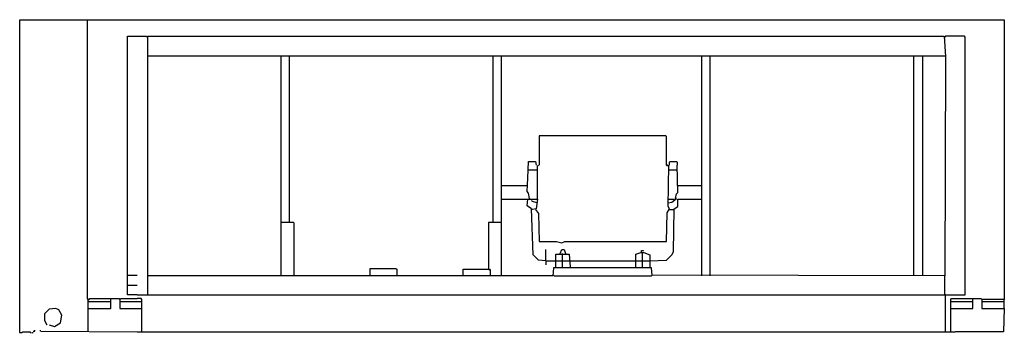
# Model space of a CAD drawing. Extents: x 2366 to 3847, y 321 to 793.
import ezdxf

# ---------------------------------------------------------------- set-up
doc = ezdxf.new("R2010")
doc.units = 0
doc.header["$MEASUREMENT"] = 0

msp = doc.modelspace()

# ---------------------------------------------------------------- linework, layer by layer
at = {"color": 0}
for p, q in [((2366.3, 322.3), (2366.3, 792.9)), ((2366.3, 792.9), (3847.3, 792.9)), ((2468.3, 373.3), (2468.3, 792.9)), ((3847.3, 792.9), (3847.3, 372.2)), ((2528.4, 379), (2528.4, 768)), ((2528.4, 768), (2556.8, 768)), ((2556.8, 768), (2557.9, 766.9)), ((2559, 379), (2559, 768)), ((2559, 768), (3756.6, 768)), ((3756.6, 768), (3758.8, 737.4)), ((3758.8, 768), (3757.7, 766.9)), ((3787.2, 768), (3758.8, 768)), ((3788.3, 766.9), (3787.2, 768)), ((3788.3, 379), (3788.3, 766.9)), ((2557.9, 738.5), (2759.8, 738.5)), ((2759.8, 407.4), (2759.8, 738.5)), ((2759.8, 738.5), (3757.7, 738.5)), ((2772.2, 487.9), (2772.2, 738.5)), ((3078.4, 487.9), (3078.4, 738.5)), ((3090.9, 489), (3090.9, 738.5)), ((3392.5, 407.4), (3392.5, 738.5)), ((3405, 407.4), (3405, 738.5)), ((3711.2, 407.4), (3711.2, 738.5)), ((3724.8, 407.4), (3724.8, 738.5)), ((3758.8, 737.4), (3757.7, 407.4)), ((3338.1, 618.3), (3147.6, 618.3)), ((3147.6, 618.3), (3147.6, 574.1)), ((3339.2, 617.2), (3338.1, 618.3)), ((3339.2, 574.1), (3339.2, 617.2)), ((3130.6, 554.8), (3131.7, 579.7)), ((3131.7, 579.7), (3141.9, 579.7)), ((3141.9, 579.7), (3143.1, 574.1)), ((3343.8, 578.6), (3344.9, 579.7)), ((3343.8, 574.1), (3343.8, 578.6)), ((3344.9, 579.7), (3354, 579.7)), ((3354, 579.7), (3355.1, 578.6)), ((3355.1, 578.6), (3355.1, 574.1)), ((3131.7, 567.3), (3145.3, 567.3)), ((3145.3, 572.9), (3146.5, 574.1)), ((3145.3, 523), (3145.3, 572.9)), ((3340.4, 574.1), (3339.2, 574.1)), ((3340.4, 572.9), (3339.2, 574.1)), ((3341.5, 572.9), (3340.4, 574.1)), ((3341.5, 572.9), (3340.4, 572.9)), ((3341.5, 511.7), (3342.6, 574.1)), ((3341.5, 567.3), (3355.1, 567.3)), ((3356.3, 533.2), (3355.1, 574.1)), ((3129.5, 534.4), (3130.6, 554.8)), ((3090.9, 543.5), (3129.5, 543.5)), ((3131.7, 532.1), (3129.5, 534.4)), ((3354, 531), (3356.3, 533.2)), ((3356.3, 543.5), (3392.5, 543.5)), ((3090.9, 523), (3130.6, 523)), ((3129.5, 512.8), (3130.6, 523)), ((3130.6, 523), (3145.3, 523)), ((3132.9, 524.2), (3131.7, 532.1)), ((3132.9, 524.2), (3134, 523)), ((3137.4, 519.6), (3136.3, 520.8)), ((3144.2, 517.4), (3137.4, 519.6)), ((3145.3, 523), (3143.1, 508.3)), ((3341.5, 523), (3350.6, 523)), ((3341.5, 517.4), (3347.2, 518.5)), ((3347.2, 518.5), (3354, 524.2)), ((3352.9, 524.2), (3354, 531)), ((3354, 524.2), (3352.9, 524.2)), ((3356.3, 511.7), (3356.3, 523)), ((3356.3, 523), (3392.5, 523)), ((3136.3, 508.3), (3129.5, 512.8)), ((3138.5, 439.1), (3136.3, 508.3)), ((3137.4, 507.2), (3136.3, 507.2)), ((3143.1, 508.3), (3137.4, 507.2)), ((3141.9, 507.2), (3143.1, 506)), ((3141.9, 507.2), (3146.5, 501.5)), ((3340.4, 502.6), (3343.8, 508.3)), ((3343.8, 508.3), (3341.5, 511.7)), ((3343.8, 507.2), (3342.6, 508.3)), ((3343.8, 507.2), (3349.5, 507.2)), ((3349.5, 443.7), (3350.6, 508.3)), ((3350.6, 508.3), (3356.3, 511.7)), ((3089.8, 487.9), (3090.9, 489)), ((3146.5, 501.5), (3147.6, 459.5)), ((3339.2, 459.5), (3340.4, 502.6)), ((2777.9, 487.9), (2759.8, 487.9)), ((2779, 486.8), (2777.9, 487.9)), ((2779, 407.4), (2779, 486.8)), ((3089.8, 487.9), (3071.6, 487.9)), ((3071.6, 487.9), (3071.6, 417.6)), ((3090.9, 486.8), (3089.8, 487.9)), ((3090.9, 407.4), (3090.9, 486.8)), ((3147.6, 459.5), (3173.7, 459.5)), ((3173.7, 459.5), (3181.6, 457.3)), ((3181.6, 457.3), (3186.2, 459.5)), ((3186.2, 459.5), (3339.2, 459.5)), ((3157.8, 430), (3157.8, 447.1)), ((3179.4, 441.4), (3181.6, 447.1)), ((3181.6, 447.1), (3185, 447.1)), ((3185, 447.1), (3187.3, 441.4)), ((3301.8, 443.7), (3301.8, 445.9)), ((3301.8, 445.9), (3304.1, 445.9)), ((3304.1, 445.9), (3304.1, 444.8)), ((3146.5, 431.2), (3138.5, 439.1)), ((3157.8, 430), (3146.5, 431.2)), ((3157.8, 430), (3157.8, 424.4)), ((3157.8, 430), (3172.5, 430)), ((3172.5, 421), (3172.5, 440.3)), ((3172.5, 440.3), (3193, 440.3)), ((3172.5, 430), (3182.8, 430)), ((3182.8, 421), (3182.8, 441.4)), ((3182.8, 430), (3194.1, 430)), ((3193, 440.3), (3194.1, 421)), ((3194.1, 430), (3292.8, 430)), ((3292.8, 440.3), (3300.7, 442.5)), ((3292.8, 421), (3292.8, 440.3)), ((3292.8, 430), (3303, 430)), ((3300.7, 442.5), (3305.2, 442.5)), ((3303, 421), (3303, 442.5)), ((3303, 442.5), (3304.1, 442.5)), ((3303, 430), (3314.3, 430)), ((3305.2, 442.5), (3314.3, 439.1)), ((3314.3, 439.1), (3314.3, 421)), ((3314.3, 430), (3339.2, 431.2)), ((3339.2, 431.2), (3347.2, 439.1)), ((3347.2, 439.1), (3349.5, 443.7)), ((2893.6, 407.4), (2893.6, 418.7)), ((2893.6, 418.7), (2932.1, 418.7)), ((2932.1, 418.7), (2933.3, 417.6)), ((2933.3, 417.6), (2933.3, 407.4)), ((3033.1, 407.4), (3033.1, 417.6)), ((3033.1, 417.6), (3072.8, 417.6)), ((3071.6, 417.6), (3072.8, 416.4)), ((3072.8, 417.6), (3073.9, 416.4)), ((3073.9, 416.4), (3073.9, 407.4)), ((3169.1, 419.8), (3168, 407.4)), ((3316.6, 419.8), (3169.1, 419.8)), ((3317.7, 408.5), (3316.6, 419.8)), ((2528.4, 408.5), (2543.2, 408.5)), ((3168, 407.4), (2557.9, 407.4)), ((3169.1, 408.5), (3170.3, 407.4)), ((3170.3, 407.4), (3316.6, 407.4)), ((3316.6, 407.4), (3317.7, 408.5)), ((3757.7, 407.4), (3317.7, 408.5)), ((3757.7, 380.2), (3757.7, 407.4)), ((2528.4, 393.8), (2543.2, 393.8)), ((2469.5, 372.2), (2468.3, 373.3)), ((2469.5, 372.2), (2468.3, 372.2)), ((2469.5, 372.2), (2470.6, 372.2)), ((2469.5, 323.5), (2469.5, 372.2)), ((2470.6, 372.2), (2471.7, 373.3)), ((2471.7, 373.3), (2503.5, 373.3)), ((2503.5, 358.6), (2503.5, 373.3)), ((2503.5, 373.3), (2515.9, 373.3)), ((2515.9, 373.3), (2517.1, 372.2)), ((2517.1, 372.2), (2518.2, 373.3)), ((2517.1, 372.2), (2517.1, 358.6)), ((2518.2, 373.3), (2543.2, 373.3)), ((2543.2, 379), (2528.4, 379)), ((2543.2, 379), (2559, 379)), ((2548.8, 373.3), (2543.2, 373.3)), ((2550, 372.2), (2548.8, 373.3)), ((2550, 323.5), (2550, 372.2)), ((2559, 379), (2648.6, 379)), ((2648.6, 379), (2658.8, 379)), ((2658.8, 379), (3157.8, 379)), ((3157.8, 379), (3657.9, 379)), ((3657.9, 379), (3758.8, 379)), ((3758.8, 379), (3757.7, 380.2)), ((3758.8, 379), (3773.6, 379)), ((3758.8, 323.5), (3758.8, 379)), ((3766.8, 372.2), (3767.9, 373.3)), ((3766.8, 323.5), (3766.8, 372.2)), ((3767.9, 373.3), (3773.6, 373.3)), ((3773.6, 379), (3788.3, 379)), ((3773.6, 373.3), (3799.7, 373.3)), ((3799.7, 358.6), (3799.7, 373.3)), ((3799.7, 373.3), (3812.1, 373.3)), ((3812.1, 373.3), (3813.3, 372.2)), ((3847.3, 372.2), (3813.3, 372.2)), ((3813.3, 372.2), (3813.3, 358.6)), ((3847.3, 358.6), (3847.3, 372.2)), ((2410.5, 357.5), (2403.7, 350.7)), ((2420.7, 358.6), (2410.5, 357.5)), ((2425.2, 356.3), (2420.7, 358.6)), ((2429.8, 348.4), (2425.2, 356.3)), ((2469.5, 368.8), (2503.5, 368.8)), ((2469.5, 358.6), (2503.5, 358.6)), ((2517.1, 368.8), (2543.2, 368.8)), ((2517.1, 358.6), (2543.2, 358.6)), ((2543.2, 368.8), (2550, 368.8)), ((2543.2, 358.6), (2550, 358.6)), ((3766.8, 368.8), (3773.6, 368.8)), ((3766.8, 358.6), (3773.6, 358.6)), ((3773.6, 368.8), (3799.7, 368.8)), ((3773.6, 358.6), (3799.7, 358.6)), ((3813.3, 368.8), (3847.3, 368.8)), ((3813.3, 358.6), (3847.3, 358.6)), ((3847.3, 358.6), (3846.2, 323.5)), ((2403.7, 350.7), (2403.7, 340.5)), ((2427.5, 337.1), (2429.8, 348.4)), ((2403.7, 340.5), (2407.1, 333.7)), ((2410.5, 333.7), (2418.4, 331.4)), ((2418.4, 331.4), (2427.5, 337.1)), ((2366.3, 322.3), (2366.3, 321.2)), ((2366.3, 322.3), (2369.7, 322.3)), ((2369.7, 322.3), (2370.8, 323.5)), ((2370.8, 323.5), (2382.1, 323.5)), ((2382.1, 323.5), (2382.1, 322.3)), ((2383.3, 321.2), (2382.1, 322.3)), ((2385.5, 321.2), (2385.5, 322.3)), ((2385.5, 322.3), (2386.7, 322.3)), ((2386.7, 322.3), (2385.5, 321.2)), ((2386.7, 324.6), (2388.9, 324.6)), ((2388.9, 324.6), (2388.9, 325.7)), ((2396.9, 325.7), (2396.9, 324.6)), ((2398, 324.6), (2543.2, 323.5)), ((2543.2, 323.5), (2559, 323.5)), ((2559, 323.5), (2619.1, 323.5)), ((2619.1, 323.5), (2658.8, 323.5)), ((2658.8, 323.5), (3657.9, 323.5)), ((3657.9, 323.5), (3758.8, 323.5)), ((3758.8, 323.5), (3773.6, 323.5)), ((3846.2, 323.5), (3773.6, 323.5))]:
    msp.add_line(p, q, dxfattribs=at)

doc.saveas('drawing.dxf')
